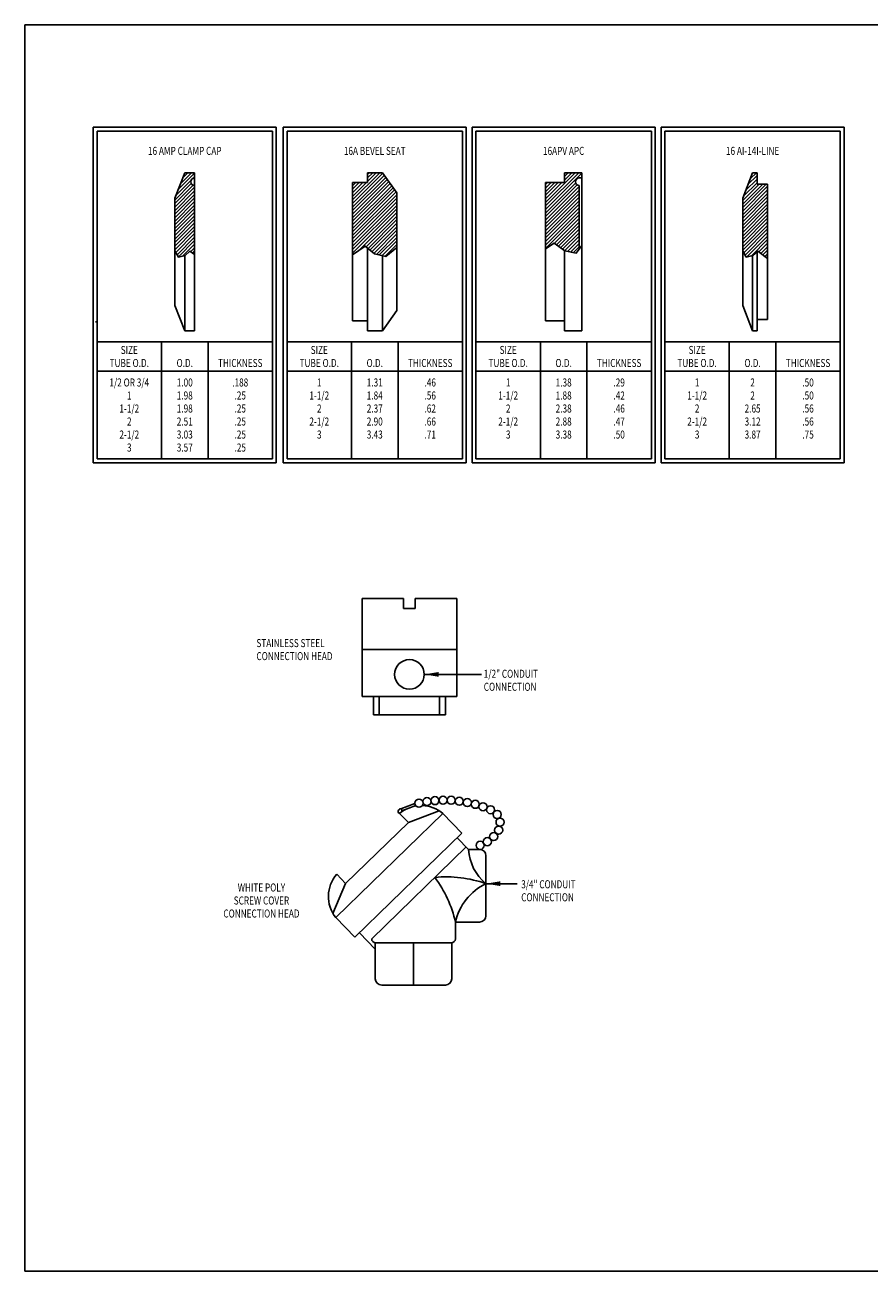
# Model space of a CAD drawing. Units: inches. Extents: x 0 to 21, y 0 to 15.5.
# Drawn here: x 0 to 10.5, y 0 to 15.5 of the extents above; entities that cross this region are included whole.
import ezdxf
from ezdxf.enums import TextEntityAlignment as Align

# ---------------------------------------------------------------- set-up
doc = ezdxf.new("R2010")
doc.units = ezdxf.units.IN
doc.header["$MEASUREMENT"] = 0
doc.layers.get('0').update_dxf_attribs({"color": 90})
for name, color, linetype in [('DIMENS', 7, 'Continuous'), ('FORMAT', 8, 'Continuous'), ('FORMATTEXT', 7, 'Continuous'), ('HATCH', 1, 'Continuous'), ('PART', 3, 'Continuous'), ('TEXT', 7, 'Continuous')]:
    doc.layers.add(name, color=color, linetype=linetype)
doc.styles.add('ROMANS', font='romans.shx', dxfattribs={"width": 0.75, "height": 0.1})
doc.styles.add('STYLE1', font='romans.shx', dxfattribs={"width": 0.75, "height": 0.225})
doc.styles.add('STYLE2', font='romans.shx', dxfattribs={"height": 0.1})
doc.styles.add('STYLE4', font='romans.shx', dxfattribs={"width": 0.75, "height": 0.07})
doc.dimstyles.new('DWYER_STANDARD', dxfattribs={"dimtxt": 0.1, "dimasz": 0.18, "dimexe": 0.078, "dimexo": 0.05, "dimgap": 0.05, "dimtad": 0, "dimtih": 1, "dimtoh": 1, "dimdec": 3, "dimrnd": 0.001, "dimzin": 4, "dimdsep": 46, "dimtxsty": 'ROMANS', "dimcen": 0.062, "dimclrd": 256, "dimclre": 256, "dimclrt": 256, "dimadec": 3, "dimazin": 1, "dimtfac": 1, "dimtdec": 3, "dimtofl": 0, "dimtmove": 0, "dimatfit": 1, "dimfxl": 0, "dimtolj": 1, "dimtzin": 0, "dimarcsym": 0})
pattern_1 = [(45, (-25.18154, 2.097102), (-0.022097087, 0.022097087), [])]

# ---------------------------------------------------------------- blocks, each defined once
blk = doc.blocks.new('dwyerc')
at = {"layer": 'FORMAT'}
for p, q in [((0, 15.5), (0, 0)), ((21, 15.5), (0, 15.5)), ((0, 0), (21, 0))]:
    blk.add_line(p, q, dxfattribs=at)
at = {"layer": 'FORMAT', "style": 'STYLE4', "flags": 4}
for tag, p in [('DECTOL', (20.146, 1.7)), ('ANGTOL', (19.507, 1.593))]:
    blk.add_attdef(tag, p, '', height=0.0625, dxfattribs=at)
at = {"layer": 'FORMATTEXT', "style": 'ROMANS', "width": 0.9, "flags": 4}
blk.add_attdef('TOP_FR_NO', text='', height=0.1, dxfattribs=at).set_placement((20.8, 15.529), align=Align.RIGHT)
blk.add_attdef('SIDE_FR_NO', text='', height=0.1, rotation=90, dxfattribs=at).set_placement((21.129, 15.3), align=Align.RIGHT)
at = {"layer": 'FORMATTEXT'}
for tag, height, style, width, p in [('SCALE', 0.1, 'STYLE4', 0.9, (16.842, 1.55)), ('RBDN', 0.1, 'STYLE2', 0.75, (10.898, 1.325)), ('BYD', 0.07, 'STYLE4', 0.75, (14.672, 1.39)), ('DATED', 0.07, 'STYLE4', 0.75, (14.672, 1.28)), ('RBCN', 0.1, 'STYLE2', 0.75, (10.898, 1.075)), ('DATEC', 0.07, 'STYLE4', 0.75, (14.672, 1.03)), ('BYC', 0.07, 'STYLE4', 0.75, (14.672, 1.14)), ('BYB', 0.07, 'STYLE4', 0.75, (14.672, 0.89)), ('RBBN', 0.1, 'STYLE2', 0.75, (10.898, 0.825)), ('DATEB', 0.07, 'STYLE4', 0.75, (14.672, 0.78)), ('RBAN', 0.1, 'STYLE2', 0.75, (10.898, 0.575)), ('BYA', 0.07, 'STYLE4', 0.75, (14.672, 0.64)), ('DATEA', 0.07, 'STYLE4', 0.75, (14.672, 0.53))]:
    blk.add_attdef(tag, text='', height=height, dxfattribs=dict(at, style=style, width=width)).set_placement(p, align=Align.CENTER)
at = {"layer": 'FORMATTEXT', "style": 'STYLE4', "width": 0.9}
blk.add_attdef('WAS_PROJ#', text='', height=0.0625, dxfattribs=at).set_placement((20.8, 1.512), align=Align.RIGHT)
at = {"layer": 'FORMATTEXT', "style": 'STYLE4', "width": 0.75}
for tag, p in [('REVBLKDTEXTTOP', (11.12, 1.395)), ('REVBLKDTEXTBTTM', (11.12, 1.28)), ('REVBLKCTEXTTOP', (11.12, 1.145)), ('REVBLKCTEXTBTTM', (11.12, 1.03)), ('REVBLKBTEXTTOP', (11.12, 0.895)), ('REVBLKBTEXTBTTM', (11.12, 0.78)), ('REVBLKATEXTTOP', (11.12, 0.645)), ('REVBLKATEXTBTTM', (11.12, 0.53))]:
    blk.add_attdef(tag, p, '', height=0.07, dxfattribs=at)
at = {"layer": 'FORMATTEXT', "flags": 4}
for tag, style, width, p in [('MATERIALFR', 'ROMANS', 0.75, (19.537, 1.346)), ('DATE', 'ROMANS', 0.75, (15.297, 1.25)), ('T1L', 'STYLE2', 0.9, (16.842, 1.2)), ('MATERIALDESCR', 'ROMANS', 0.75, (19.537, 1.175)), ('T2L', 'STYLE2', 0.9, (16.842, 1.044)), ('DRAFTER', 'ROMANS', 0.75, (15.297, 0.94)), ('T3L', 'STYLE2', 0.9, (16.842, 0.888)), ('FINISHFR', 'ROMANS', 0.75, (19.537, 0.979)), ('T4L', 'STYLE2', 0.9, (16.842, 0.732)), ('FINISHDESCR', 'ROMANS', 0.75, (19.537, 0.808)), ('T5L', 'STYLE2', 0.9, (16.842, 0.576)), ('T6L', 'STYLE2', 0.9, (16.842, 0.42)), ('APPDBY', 'ROMANS', 0.75, (15.297, 0.32))]:
    blk.add_attdef(tag, text='', height=0.1, dxfattribs=dict(at, style=style, width=width)).set_placement(p, align=Align.CENTER)
at = {"layer": 'FORMATTEXT', "style": 'STYLE1', "width": 0.625, "flags": 4}
blk.add_attdef('DWG_FR#', (18.745, 0.086), '', height=0.2, dxfattribs=at)

msp = doc.modelspace()

# ---------------------------------------------------------------- hatches: boundary and pattern name
at = {"layer": 'HATCH'}
h = msp.add_hatch(dxfattribs=at)
h.set_pattern_fill('ANSI31', scale=0.25, style=0)
h.set_pattern_definition(pattern_1)
h.paths.add_polyline_path([(1.865, 12.6882), (1.9098, 12.613), (1.993, 12.6335), (2.0522, 12.6852), (2.1112, 12.6425), (2.1112, 13.5024, -1), (2.1112, 13.597), (2.1112, 13.6619), (1.9881, 13.6619), (1.865, 13.3459)])
h = msp.add_hatch(dxfattribs=at)
h.set_pattern_fill('ANSI31', scale=0.25, style=0)
h.set_pattern_definition(pattern_1)
h.paths.add_polyline_path([(4.6263, 13.4102), (4.4463, 13.6619), (4.2612, 13.6619), (4.2612, 13.5386), (4.076, 13.5386), (4.076, 12.6418), (4.2333, 12.7498), (4.3479, 12.6518), (4.4885, 12.6198), (4.6263, 12.7333)])
h = msp.add_hatch(dxfattribs=at)
h.set_pattern_fill('ANSI31', scale=0.25, style=0)
h.set_pattern_definition(pattern_1)
h.paths.add_polyline_path([(6.8941, 13.5024, -1), (6.8941, 13.597), (6.9268, 13.597), (6.9268, 13.6619), (6.7097, 13.6619), (6.7097, 13.5386), (6.4755, 13.5386), (6.4755, 12.716), (6.5835, 12.7854), (6.7154, 12.6888), (6.8587, 12.6613), (6.8941, 12.7105)])
h = msp.add_hatch(dxfattribs=at)
h.set_pattern_fill('ANSI31', scale=0.25, style=0)
h.set_pattern_definition([(45, (-18.11852, 6.686576), (-0.022097087, 0.022097087), [])])
h.paths.add_polyline_path([(8.928, 12.6882), (8.9729, 12.613), (9.056, 12.6335), (9.1152, 12.6852), (9.2376, 12.5966), (9.2376, 13.52), (9.106, 13.52), (9.106, 13.6619), (9.0511, 13.6619), (8.928, 13.3459)])

# ---------------------------------------------------------------- linework, layer by layer
at = {"layer": 'PART', "color": 7}
for p, q in [((0.8498, 14.227), (0.8498, 10.0546)), ((3.1264, 14.227), (0.8498, 14.227)), ((0.8976, 14.1792), (0.8976, 10.1024)), ((3.0786, 14.1792), (0.8976, 14.1792)), ((3.0786, 14.1792), (3.0786, 10.1024)), ((3.1264, 14.227), (3.1264, 10.0546)), ((3.2129, 14.227), (3.2129, 10.0546)), ((5.4894, 14.227), (3.2129, 14.227)), ((3.2607, 14.1792), (3.2607, 10.1024)), ((5.4416, 14.1792), (3.2607, 14.1792)), ((5.4416, 14.1792), (5.4416, 10.1024)), ((5.4894, 14.227), (5.4894, 10.0546)), ((5.5629, 14.227), (5.5629, 10.0546)), ((7.8394, 14.227), (5.5629, 14.227)), ((7.7916, 14.1792), (5.6106, 14.1792)), ((5.6106, 14.1792), (5.6106, 10.1024)), ((7.7916, 14.1792), (7.7916, 10.1024)), ((7.8394, 14.227), (7.8394, 10.0546)), ((7.9128, 14.227), (7.9128, 10.0546)), ((10.1894, 14.227), (7.9128, 14.227)), ((7.9606, 14.1792), (7.9606, 10.1024)), ((10.1416, 14.1792), (7.9606, 14.1792)), ((10.1416, 14.1792), (10.1416, 10.1024)), ((10.1894, 14.227), (10.1894, 10.0546)), ((1.9881, 13.6619), (1.865, 13.3459)), ((2.1112, 13.6619), (1.9881, 13.6619)), ((2.1112, 11.6943), (2.1112, 13.6619)), ((4.4463, 13.6619), (4.2612, 13.6619)), ((4.2612, 13.5386), (4.2612, 13.6619)), ((4.4463, 13.6619), (4.6263, 13.4102)), ((6.7097, 13.6619), (6.9268, 13.6619)), ((6.7097, 13.6619), (6.7097, 13.5386)), ((6.9268, 13.6619), (6.9268, 11.6943)), ((9.0511, 13.6619), (8.928, 13.3459)), ((9.106, 13.6619), (9.0511, 13.6619)), ((9.106, 13.52), (9.106, 13.6619)), ((4.076, 11.8176), (4.076, 13.5386)), ((4.2612, 13.5386), (4.076, 13.5386)), ((6.4755, 13.5386), (6.4755, 11.8176)), ((6.4755, 13.5386), (6.7097, 13.5386)), ((6.8941, 13.597), (6.9268, 13.597)), ((6.8941, 13.5024), (6.8941, 12.7105)), ((9.106, 13.52), (9.2376, 13.52)), ((9.2376, 11.8363), (9.2376, 13.52)), ((1.865, 12.0103), (1.865, 13.3459)), ((4.6263, 11.946), (4.6263, 13.4102)), ((8.928, 12.0103), (8.928, 13.3459)), ((4.2612, 11.6943), (4.2612, 12.726)), ((1.9881, 11.6943), (1.9881, 12.6323)), ((4.4463, 11.6943), (4.4463, 12.6294)), ((6.7097, 12.6929), (6.7097, 11.6943)), ((9.0511, 11.6943), (9.0511, 12.6323)), ((9.106, 11.6943), (9.106, 12.6772)), ((1.9881, 11.6943), (1.865, 12.0103)), ((4.4463, 11.6943), (4.6263, 11.946)), ((9.0511, 11.6943), (8.928, 12.0103)), ((4.2612, 11.8176), (4.076, 11.8176)), ((6.4755, 11.8176), (6.7097, 11.8176)), ((9.106, 11.8363), (9.2376, 11.8363)), ((2.1112, 11.6943), (1.9881, 11.6943)), ((4.4463, 11.6943), (4.2612, 11.6943)), ((6.7097, 11.6943), (6.9268, 11.6943)), ((9.106, 11.6943), (9.0511, 11.6943)), ((0.8976, 11.5601), (3.0786, 11.5601)), ((1.6986, 11.5601), (1.6986, 10.1024)), ((2.2776, 11.5601), (2.2776, 10.1024)), ((3.2607, 11.5601), (5.4416, 11.5601)), ((4.0616, 11.5601), (4.0616, 10.1024)), ((4.6407, 11.5601), (4.6407, 10.1024)), ((5.6106, 11.5601), (7.7916, 11.5601)), ((6.4116, 11.5601), (6.4116, 10.1024)), ((6.9907, 11.5601), (6.9907, 10.1024)), ((7.9606, 11.5601), (10.1416, 11.5601)), ((8.7616, 11.5601), (8.7616, 10.1024)), ((9.3406, 11.5601), (9.3406, 10.1024)), ((0.8976, 11.1917), (3.0786, 11.1917)), ((3.2607, 11.1917), (5.4416, 11.1917)), ((5.6106, 11.1917), (7.7916, 11.1917)), ((7.9606, 11.1917), (10.1416, 11.1917)), ((3.0786, 10.1024), (0.8976, 10.1024)), ((3.2607, 10.1024), (5.4416, 10.1024)), ((5.6106, 10.1024), (7.7916, 10.1024)), ((7.9606, 10.1024), (10.1416, 10.1024)), ((3.1264, 10.0546), (0.8498, 10.0546)), ((3.2129, 10.0546), (5.4894, 10.0546)), ((5.5629, 10.0546), (7.8394, 10.0546)), ((7.9128, 10.0546), (10.1894, 10.0546)), ((4.1932, 7.1463), (4.1932, 8.3642)), ((4.71, 8.3642), (4.1932, 8.3642)), ((4.71, 8.2397), (4.71, 8.3642)), ((4.8556, 8.2397), (4.71, 8.2397)), ((5.3724, 8.3642), (4.8556, 8.3642)), ((4.8556, 8.2397), (4.8556, 8.3642)), ((5.3724, 7.1463), (5.3724, 8.3642)), ((5.3724, 7.7316), (4.1932, 7.7316)), ((5.3724, 7.1463), (4.1932, 7.1463)), ((4.3351, 7.1463), (4.3351, 6.9205)), ((4.4079, 7.1463), (4.4079, 6.9205)), ((5.1576, 7.1463), (5.1576, 6.9205)), ((5.2304, 7.1463), (5.2304, 6.9205)), ((5.2304, 6.9205), (4.3351, 6.9205)), ((4.8512, 5.8148), (4.6765, 5.7492)), ((4.8607, 5.79), (4.6889, 5.7254)), ((3.866, 4.3973), (5.1993, 5.6903)), ((3.9893, 4.8225), (4.7706, 5.5801)), ((4.7706, 5.5801), (4.6606, 5.6935)), ((4.7706, 5.5801), (5.1507, 5.7258)), ((5.4362, 5.446), (5.1993, 5.6903)), ((4.1028, 4.1531), (5.4362, 5.446)), ((5.4896, 5.2753), (4.3131, 4.1345)), ((5.5188, 5.2452), (5.3784, 5.39)), ((5.5188, 5.2452), (5.6538, 5.2452)), ((5.7338, 5.1652), (5.7338, 4.4198)), ((3.9893, 4.8225), (3.8319, 4.447)), ((3.9893, 4.8225), (3.8793, 4.9358)), ((4.1028, 4.1531), (3.866, 4.3973)), ((4.3581, 4.0054), (4.1606, 4.2091)), ((5.3545, 4.1329), (5.3545, 4.3398)), ((5.6538, 4.3398), (5.3545, 4.3398)), ((4.3131, 4.1329), (4.3131, 4.1345)), ((4.3581, 4.0829), (4.3581, 3.6364)), ((5.3045, 4.0829), (4.3631, 4.0829)), ((4.8338, 4.0829), (4.8338, 3.5564)), ((5.3095, 4.0829), (5.3095, 3.6364)), ((4.4381, 3.5564), (5.2295, 3.5564))]:
    msp.add_line(p, q, dxfattribs=at)
for points in [[(4.076, 12.6418), (4.2333, 12.7498), (4.3479, 12.6518), (4.4885, 12.6198), (4.6263, 12.7333)], [(6.4755, 12.716), (6.5835, 12.7854), (6.7154, 12.6888), (6.8587, 12.6613), (6.9268, 12.7559)], [(1.865, 12.6882), (1.9098, 12.613), (1.993, 12.6335), (2.0522, 12.6852), (2.1112, 12.6425)], [(8.928, 12.6882), (8.9729, 12.613), (9.056, 12.6335), (9.1152, 12.6852), (9.2376, 12.5966)], [(0.8787, 11.8057), (0.8858, 11.8059)]]:
    msp.add_lwpolyline(points, dxfattribs=at)
for centre, radius in [((4.7828, 7.4217), 0.1838), ((5.0008, 5.8399), 0.0503), ((5.0998, 5.8518), 0.0503), ((5.201, 5.8568), 0.0503), ((5.3016, 5.8562), 0.0503), ((5.4025, 5.8442), 0.0503), ((4.9012, 5.8198), 0.0503), ((5.5025, 5.8274), 0.0503), ((5.6015, 5.8062), 0.0503), ((5.6978, 5.775), 0.0503), ((5.7917, 5.7378), 0.0503), ((5.8742, 5.6791), 0.0503), ((5.9098, 5.5839), 0.0503), ((5.8302, 5.4043), 0.0503), ((5.8923, 5.4846), 0.0503), ((5.6617, 5.2954), 0.0503), ((5.7515, 5.3406), 0.0503)]:
    msp.add_circle(centre, radius, dxfattribs=at)
for centre, radius, start, end in [((2.1112, 13.5497), 0.0473, 90, 270), ((6.8941, 13.5497), 0.0473, 90, 270), ((4.928, 5.3705), 0.4193, 117.37527, 129.62067), ((4.928, 5.3705), 0.4193, 98.66796, 103.82476), ((4.928, 5.3705), 0.4193, 49.68836, 88.1732), ((6.1125, 5.277), 0.5946, 183.06928, 230.4383), ((5.6538, 5.1652), 0.08, 0, 90), ((4.1939, 4.6586), 0.4193, 138.61775, 218.55005), ((5.2435, 3.4386), 1.4646, 70.44079, 95.68594), ((3.9254, 4.0187), 1.4647, 12.66124, 36.79181), ((6.04, 4.1866), 0.7024, 115.84194, 167.39839), ((5.6538, 4.4198), 0.08, 270, 0), ((4.3631, 4.1329), 0.05, 180, 270), ((5.3045, 4.1329), 0.05, 270, 0), ((4.4381, 3.6364), 0.08, 180, 270), ((5.2295, 3.6364), 0.08, 270, 0)]:
    msp.add_arc(centre, radius, start, end, dxfattribs=at)
msp.add_ellipse((4.6661, 5.7233), major_axis=(-0.0175, -0.0231), ratio=0.6874398, dxfattribs=at)

# ---------------------------------------------------------------- block references
msp.add_blockref('dwyerc', (0, 0))

# ---------------------------------------------------------------- texts
at = {"layer": 'DIMENS', "color": 7, "style": 'ROMANS', "width": 0.75}
for s, p in [('STAINLESS STEEL', (2.8799, 7.7611)), ('CONNECTION HEAD', (2.8799, 7.5992)), ('1/2" CONDUIT', (5.7072, 7.3795)), ('CONNECTION', (5.7072, 7.2176)), ('3/4" CONDUIT', (6.1729, 4.7613)), ('CONNECTION', (6.1729, 4.5994))]:
    msp.add_text(s, height=0.1, dxfattribs=at).set_placement(p)
for s, p in [('WHITE POLY', (2.9421, 4.7212)), ('SCREW COVER', (2.9421, 4.5593)), ('CONNECTION HEAD', (2.9421, 4.3974))]:
    msp.add_text(s, height=0.1, dxfattribs=at).set_placement(p, align=Align.CENTER)
at = {"layer": 'TEXT', "color": 7, "style": 'ROMANS', "width": 0.75}
for s, height, p in [('16 AMP CLAMP CAP', 0.100005, (1.9881, 13.8835)), ('16A BEVEL SEAT', 0.100005, (4.3512, 13.8835)), ('16APV APC', 0.1, (6.7011, 13.8835)), ('16 AI-14I-LINE', 0.100005, (9.0511, 13.8835))]:
    msp.add_text(s, height=height, dxfattribs=at).set_placement(p, align=Align.CENTER)
for s, p in [('SIZE', (1.2981, 11.4569)), ('SIZE', (3.6611, 11.4569)), ('SIZE', (6.0111, 11.4569)), ('SIZE', (8.3611, 11.4569)), ('TUBE O.D.', (1.2981, 11.295)), ('O.D.', (1.9881, 11.295)), ('THICKNESS', (2.6781, 11.295)), ('TUBE O.D.', (3.6611, 11.295)), ('O.D.', (4.3512, 11.295)), ('THICKNESS', (5.0412, 11.295)), ('TUBE O.D.', (6.0111, 11.295)), ('O.D.', (6.7011, 11.295)), ('THICKNESS', (7.3911, 11.295)), ('TUBE O.D.', (8.3611, 11.295)), ('O.D.', (9.0511, 11.295)), ('THICKNESS', (9.7411, 11.295)), ('1/2 OR 3/4', (1.2981, 11.0527)), ('1.00', (1.9881, 11.0527)), ('.188', (2.6781, 11.0527)), ('1', (3.6611, 11.0527)), ('1.31', (4.3512, 11.0527)), ('.46', (5.0412, 11.0527)), ('1', (6.0111, 11.0527)), ('1.38', (6.7011, 11.0527)), ('.29', (7.3911, 11.0527)), ('1', (8.3611, 11.0527)), ('2', (9.0511, 11.0527)), ('.50', (9.7411, 11.0527)), ('1', (1.2981, 10.8908)), ('1.98', (1.9881, 10.8908)), ('.25', (2.6781, 10.8908)), ('1-1/2', (3.6611, 10.8908)), ('1.84', (4.3512, 10.8908)), ('.56', (5.0412, 10.8908)), ('1-1/2', (6.0111, 10.8908)), ('1.88', (6.7011, 10.8908)), ('.42', (7.3911, 10.8908)), ('1-1/2', (8.3611, 10.8908)), ('2', (9.0511, 10.8908)), ('.50', (9.7411, 10.8908)), ('1-1/2', (1.2981, 10.7289)), ('1.98', (1.9881, 10.7289)), ('.25', (2.6781, 10.7289)), ('2', (3.6611, 10.7289)), ('2.37', (4.3512, 10.7289)), ('.62', (5.0412, 10.7289)), ('2', (6.0111, 10.7289)), ('2.38', (6.7011, 10.7289)), ('.46', (7.3911, 10.7289)), ('2', (8.3611, 10.7289)), ('2.65', (9.0511, 10.7289)), ('.56', (9.7411, 10.7289)), ('2', (1.2981, 10.567)), ('2.51', (1.9881, 10.567)), ('.25', (2.6781, 10.567)), ('2-1/2', (3.6611, 10.567)), ('2.90', (4.3512, 10.567)), ('.66', (5.0412, 10.567)), ('2-1/2', (6.0111, 10.567)), ('2.88', (6.7011, 10.567)), ('.47', (7.3911, 10.567)), ('2-1/2', (8.3611, 10.567)), ('3.12', (9.0511, 10.567)), ('.56', (9.7411, 10.567)), ('2-1/2', (1.2981, 10.4051)), ('3.03', (1.9881, 10.4051)), ('.25', (2.6781, 10.4051)), ('3', (3.6611, 10.4051)), ('3.43', (4.3512, 10.4051)), ('.71', (5.0412, 10.4051)), ('3', (6.0111, 10.4051)), ('3.38', (6.7011, 10.4051)), ('.50', (7.3911, 10.4051)), ('3', (8.3611, 10.4051)), ('3.87', (9.0511, 10.4051)), ('.75', (9.7411, 10.4051)), ('3', (1.2981, 10.2432)), ('3.57', (1.9881, 10.2432)), ('.25', (2.6781, 10.2432))]:
    msp.add_text(s, height=0.1, dxfattribs=at).set_placement(p, align=Align.MIDDLE_CENTER)

# ---------------------------------------------------------------- leaders
at = {"layer": 'DIMENS', "color": 7}
for points in [[(4.9666, 7.4217), (5.678, 7.4217)], [(5.7338, 4.8187), (6.124, 4.8187)]]:
    msp.add_leader(points, dimstyle='DWYER_STANDARD', override={"dimgap": 0.05, "dimtad": 0}, dxfattribs=at)

doc.saveas('drawing.dxf')
